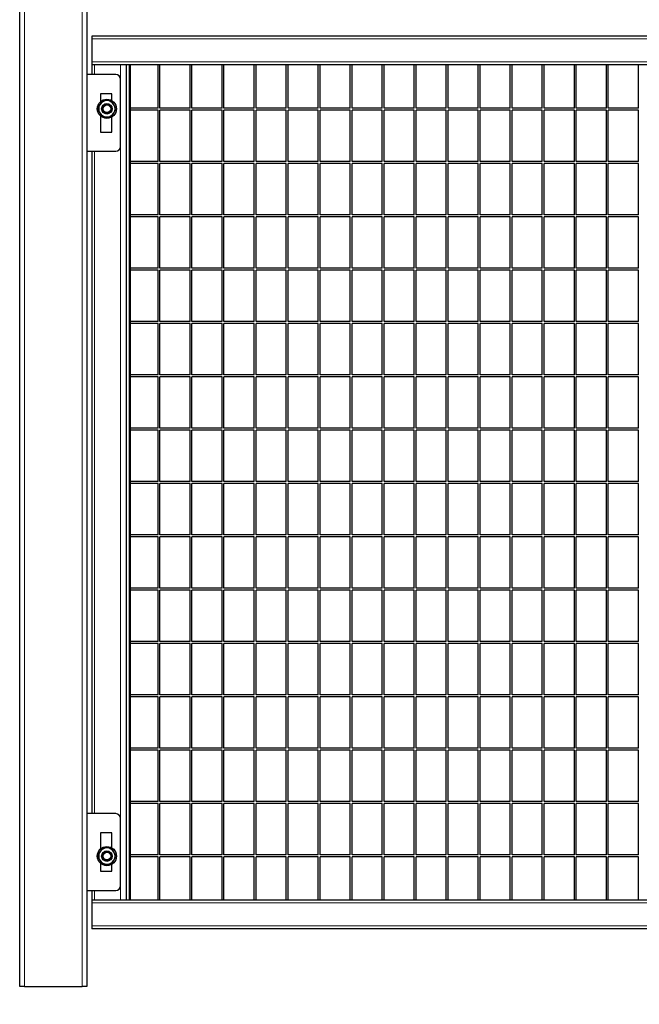
# Model space of a CAD drawing. Units: millimetres. Extents: x 1 to 203, y 1 to 174.
# Drawn here: x 109 to 122, y 17 to 38 of the extents above; entities that cross this region are included whole.
import ezdxf

# ---------------------------------------------------------------- set-up
doc = ezdxf.new("R2010")
doc.units = ezdxf.units.MM
doc.layers.add('-FORMAT-', color=7, linetype='Continuous')
doc.styles.add('SLDTEXTSTYLE2', font='TXT', dxfattribs={"width": 0.7})
doc.dimstyles.new('SLDDIMSTYLE0', dxfattribs={"dimtxt": 2, "dimasz": 2.5, "dimexe": 0, "dimexo": 0.0625, "dimgap": 0.5, "dimtad": 1, "dimdec": 0, "dimlfac": 50, "dimrnd": 1e-09, "dimzin": 12, "dimdsep": 46, "dimtxsty": 'SLDTEXTSTYLE2', "dimsah": 1, "dimcen": 0.09, "dimadec": 0, "dimazin": 3, "dimtfac": 1, "dimtdec": 0, "dimtofl": 0, "dimtmove": 0, "dimatfit": 3, "dimfxl": 0, "dimfrac": 2, "dimtolj": 1, "dimtzin": 12, "dimarcsym": 0})

# ---------------------------------------------------------------- blocks, each defined once
blk = doc.blocks.new('_D_2')
at = {"layer": '-FORMAT-'}
for p, q in [((109.474, 16.864), (109.474, 11.484)), ((164.074, 16.864), (164.074, 11.484)), ((109.474, 12.484), (164.074, 12.484))]:
    blk.add_line(p, q, dxfattribs=at)
for points in [[(109.474, 12.484), (111.974, 12.084), (111.974, 12.884)], [(164.074, 12.484), (161.574, 12.884), (161.574, 12.084)]]:
    blk.add_solid(points, dxfattribs=at)
at = {"layer": '-FORMAT-', "insert": (134.213, 15.062), "char_height": 2, "attachment_point": 1, "style": 'SLDTEXTSTYLE2'}
blk.add_mtext('2730', dxfattribs=at)

msp = doc.modelspace()

# ---------------------------------------------------------------- linework, layer by layer
at = {"color": 8, "linetype": 'Continuous', "lineweight": 18}
for p, q in [((109.574, 58.464), (109.574, 17.864)), ((110.774, 17.864), (110.774, 58.464)), ((162.574, 37.604), (110.974, 37.604)), ((162.574, 37.124), (110.974, 37.124)), ((111.034, 37.064), (111.034, 36.864)), ((111.574, 37.064), (111.574, 36.764)), ((111.754, 37.064), (111.754, 19.664)), ((111.574, 35.364), (111.574, 21.364)), ((111.034, 35.264), (111.034, 21.464)), ((111.574, 19.964), (111.574, 19.664)), ((111.034, 19.864), (111.034, 19.664)), ((162.574, 19.604), (110.974, 19.604)), ((162.574, 19.124), (110.974, 19.124))]:
    msp.add_line(p, q, dxfattribs=at)
at = {"color": 7, "linetype": 'Continuous'}
for p, q in [((109.474, 17.864), (109.474, 58.357)), ((110.874, 58.357), (110.874, 17.864)), ((162.574, 37.664), (110.974, 37.664)), ((110.974, 37.664), (110.974, 37.604)), ((110.974, 37.604), (110.974, 37.124)), ((110.974, 37.124), (110.974, 37.064)), ((162.574, 37.064), (110.974, 37.064)), ((110.974, 37.064), (110.974, 36.864)), ((111.694, 37.064), (111.694, 19.664)), ((111.774, 37.064), (111.774, 19.664)), ((112.356, 36.161), (112.356, 37.064)), ((112.394, 36.161), (112.394, 37.064)), ((113.023, 36.161), (113.023, 37.064)), ((113.061, 36.161), (113.061, 37.064)), ((113.689, 36.161), (113.689, 37.064)), ((113.727, 36.161), (113.727, 37.064)), ((114.356, 36.161), (114.356, 37.064)), ((114.394, 36.161), (114.394, 37.064)), ((115.023, 36.161), (115.023, 37.064)), ((115.061, 36.161), (115.061, 37.064)), ((115.689, 36.161), (115.689, 37.064)), ((115.727, 36.161), (115.727, 37.064)), ((116.356, 36.161), (116.356, 37.064)), ((116.394, 36.161), (116.394, 37.064)), ((117.022, 36.161), (117.022, 37.064)), ((117.06, 36.161), (117.06, 37.064)), ((117.689, 36.161), (117.689, 37.064)), ((117.727, 36.161), (117.727, 37.064)), ((118.356, 36.161), (118.356, 37.064)), ((118.394, 36.161), (118.394, 37.064)), ((119.022, 36.161), (119.022, 37.064)), ((119.06, 36.161), (119.06, 37.064)), ((119.689, 36.161), (119.689, 37.064)), ((119.727, 36.161), (119.727, 37.064)), ((120.355, 36.161), (120.355, 37.064)), ((120.393, 36.161), (120.393, 37.064)), ((121.022, 36.161), (121.022, 37.064)), ((121.06, 36.161), (121.06, 37.064)), ((121.689, 36.161), (121.689, 37.064)), ((121.727, 36.161), (121.727, 37.064)), ((122.355, 36.161), (122.355, 37.064)), ((111.474, 36.864), (110.874, 36.864)), ((111.574, 35.364), (111.574, 36.764)), ((111.389, 36.464), (111.159, 36.464)), ((111.159, 36.464), (111.159, 36.301)), ((111.389, 36.322), (111.389, 36.464)), ((111.774, 36.161), (111.774, 36.121)), ((112.356, 36.161), (111.774, 36.161)), ((112.356, 36.121), (111.774, 36.121)), ((112.356, 35.05), (112.356, 36.121)), ((113.023, 36.161), (112.394, 36.161)), ((112.394, 35.05), (112.394, 36.121)), ((113.023, 36.121), (112.394, 36.121)), ((113.023, 35.05), (113.023, 36.121)), ((113.689, 36.161), (113.061, 36.161)), ((113.061, 35.05), (113.061, 36.121)), ((113.689, 36.121), (113.061, 36.121)), ((113.689, 35.05), (113.689, 36.121)), ((114.356, 36.161), (113.727, 36.161)), ((113.727, 35.05), (113.727, 36.121)), ((114.356, 36.121), (113.727, 36.121)), ((114.356, 35.05), (114.356, 36.121)), ((115.023, 36.161), (114.394, 36.161)), ((114.394, 35.05), (114.394, 36.121)), ((115.023, 36.121), (114.394, 36.121)), ((115.023, 35.05), (115.023, 36.121)), ((115.689, 36.161), (115.061, 36.161)), ((115.061, 35.05), (115.061, 36.121)), ((115.689, 36.121), (115.061, 36.121)), ((115.689, 35.05), (115.689, 36.121)), ((116.356, 36.161), (115.727, 36.161)), ((115.727, 35.05), (115.727, 36.121)), ((116.356, 36.121), (115.727, 36.121)), ((116.356, 35.05), (116.356, 36.121)), ((117.022, 36.161), (116.394, 36.161)), ((116.394, 35.05), (116.394, 36.121)), ((117.022, 36.121), (116.394, 36.121)), ((117.022, 35.05), (117.022, 36.121)), ((117.689, 36.161), (117.06, 36.161)), ((117.06, 35.05), (117.06, 36.121)), ((117.689, 36.121), (117.06, 36.121)), ((117.689, 35.05), (117.689, 36.121)), ((118.356, 36.161), (117.727, 36.161)), ((117.727, 35.05), (117.727, 36.121)), ((118.356, 36.121), (117.727, 36.121)), ((118.356, 35.05), (118.356, 36.121)), ((119.022, 36.161), (118.394, 36.161)), ((118.394, 35.05), (118.394, 36.121)), ((119.022, 36.121), (118.394, 36.121)), ((119.022, 35.05), (119.022, 36.121)), ((119.689, 36.161), (119.06, 36.161)), ((119.06, 35.05), (119.06, 36.121)), ((119.689, 36.121), (119.06, 36.121)), ((119.689, 35.05), (119.689, 36.121)), ((120.355, 36.161), (119.727, 36.161)), ((119.727, 35.05), (119.727, 36.121)), ((120.355, 36.121), (119.727, 36.121)), ((120.355, 35.05), (120.355, 36.121)), ((121.022, 36.161), (120.393, 36.161)), ((120.393, 35.05), (120.393, 36.121)), ((121.022, 36.121), (120.393, 36.121)), ((121.022, 35.05), (121.022, 36.121)), ((121.689, 36.161), (121.06, 36.161)), ((121.06, 35.05), (121.06, 36.121)), ((121.689, 36.121), (121.06, 36.121)), ((121.689, 35.05), (121.689, 36.121)), ((122.355, 36.161), (121.727, 36.161)), ((121.727, 35.05), (121.727, 36.121)), ((122.355, 36.121), (121.727, 36.121)), ((122.355, 35.05), (122.355, 36.121)), ((111.159, 35.997), (111.159, 35.664)), ((111.389, 35.664), (111.389, 35.976)), ((111.159, 35.664), (111.389, 35.664)), ((110.874, 35.264), (111.474, 35.264)), ((110.974, 35.264), (110.974, 21.464)), ((111.774, 35.05), (111.774, 35.01)), ((112.356, 35.05), (111.774, 35.05)), ((112.356, 35.01), (111.774, 35.01)), ((112.356, 33.939), (112.356, 35.01)), ((113.023, 35.05), (112.394, 35.05)), ((112.394, 33.939), (112.394, 35.01)), ((113.023, 35.01), (112.394, 35.01)), ((113.023, 33.939), (113.023, 35.01)), ((113.689, 35.05), (113.061, 35.05)), ((113.061, 33.939), (113.061, 35.01)), ((113.689, 35.01), (113.061, 35.01)), ((113.689, 33.939), (113.689, 35.01)), ((114.356, 35.05), (113.727, 35.05)), ((113.727, 33.939), (113.727, 35.01)), ((114.356, 35.01), (113.727, 35.01)), ((114.356, 33.939), (114.356, 35.01)), ((115.023, 35.05), (114.394, 35.05)), ((114.394, 33.939), (114.394, 35.01)), ((115.023, 35.01), (114.394, 35.01)), ((115.023, 33.939), (115.023, 35.01)), ((115.689, 35.05), (115.061, 35.05)), ((115.061, 33.939), (115.061, 35.01)), ((115.689, 35.01), (115.061, 35.01)), ((115.689, 33.939), (115.689, 35.01)), ((116.356, 35.05), (115.727, 35.05)), ((115.727, 33.939), (115.727, 35.01)), ((116.356, 35.01), (115.727, 35.01)), ((116.356, 33.939), (116.356, 35.01)), ((117.022, 35.05), (116.394, 35.05)), ((116.394, 33.939), (116.394, 35.01)), ((117.022, 35.01), (116.394, 35.01)), ((117.022, 33.939), (117.022, 35.01)), ((117.689, 35.05), (117.06, 35.05)), ((117.06, 33.939), (117.06, 35.01)), ((117.689, 35.01), (117.06, 35.01)), ((117.689, 33.939), (117.689, 35.01)), ((118.356, 35.05), (117.727, 35.05)), ((117.727, 33.939), (117.727, 35.01)), ((118.356, 35.01), (117.727, 35.01)), ((118.356, 33.939), (118.356, 35.01)), ((119.022, 35.05), (118.394, 35.05)), ((118.394, 33.939), (118.394, 35.01)), ((119.022, 35.01), (118.394, 35.01)), ((119.022, 33.939), (119.022, 35.01)), ((119.689, 35.05), (119.06, 35.05)), ((119.06, 33.939), (119.06, 35.01)), ((119.689, 35.01), (119.06, 35.01)), ((119.689, 33.939), (119.689, 35.01)), ((120.355, 35.05), (119.727, 35.05)), ((119.727, 33.939), (119.727, 35.01)), ((120.355, 35.01), (119.727, 35.01)), ((120.355, 33.939), (120.355, 35.01)), ((121.022, 35.05), (120.393, 35.05)), ((120.393, 33.939), (120.393, 35.01)), ((121.022, 35.01), (120.393, 35.01)), ((121.022, 33.939), (121.022, 35.01)), ((121.689, 35.05), (121.06, 35.05)), ((121.06, 33.939), (121.06, 35.01)), ((121.689, 35.01), (121.06, 35.01)), ((121.689, 33.939), (121.689, 35.01)), ((122.355, 35.05), (121.727, 35.05)), ((121.727, 33.939), (121.727, 35.01)), ((122.355, 35.01), (121.727, 35.01)), ((122.355, 33.939), (122.355, 35.01)), ((111.774, 33.939), (111.774, 33.899)), ((112.356, 33.939), (111.774, 33.939)), ((112.356, 33.899), (111.774, 33.899)), ((112.356, 32.828), (112.356, 33.899)), ((113.023, 33.939), (112.394, 33.939)), ((112.394, 32.828), (112.394, 33.899)), ((113.023, 33.899), (112.394, 33.899)), ((113.023, 32.828), (113.023, 33.899)), ((113.689, 33.939), (113.061, 33.939)), ((113.061, 32.828), (113.061, 33.899)), ((113.689, 33.899), (113.061, 33.899)), ((113.689, 32.828), (113.689, 33.899)), ((114.356, 33.939), (113.727, 33.939)), ((113.727, 32.828), (113.727, 33.899)), ((114.356, 33.899), (113.727, 33.899)), ((114.356, 32.828), (114.356, 33.899)), ((115.023, 33.939), (114.394, 33.939)), ((114.394, 32.828), (114.394, 33.899)), ((115.023, 33.899), (114.394, 33.899)), ((115.023, 32.828), (115.023, 33.899)), ((115.689, 33.939), (115.061, 33.939)), ((115.061, 32.828), (115.061, 33.899)), ((115.689, 33.899), (115.061, 33.899)), ((115.689, 32.828), (115.689, 33.899)), ((116.356, 33.939), (115.727, 33.939)), ((115.727, 32.828), (115.727, 33.899)), ((116.356, 33.899), (115.727, 33.899)), ((116.356, 32.828), (116.356, 33.899)), ((117.022, 33.939), (116.394, 33.939)), ((116.394, 32.828), (116.394, 33.899)), ((117.022, 33.899), (116.394, 33.899)), ((117.022, 32.828), (117.022, 33.899)), ((117.689, 33.939), (117.06, 33.939)), ((117.06, 32.828), (117.06, 33.899)), ((117.689, 33.899), (117.06, 33.899)), ((117.689, 32.828), (117.689, 33.899)), ((118.356, 33.939), (117.727, 33.939)), ((117.727, 32.828), (117.727, 33.899)), ((118.356, 33.899), (117.727, 33.899)), ((118.356, 32.828), (118.356, 33.899)), ((119.022, 33.939), (118.394, 33.939)), ((118.394, 32.828), (118.394, 33.899)), ((119.022, 33.899), (118.394, 33.899)), ((119.022, 32.828), (119.022, 33.899)), ((119.689, 33.939), (119.06, 33.939)), ((119.06, 32.828), (119.06, 33.899)), ((119.689, 33.899), (119.06, 33.899)), ((119.689, 32.828), (119.689, 33.899)), ((120.355, 33.939), (119.727, 33.939)), ((119.727, 32.828), (119.727, 33.899)), ((120.355, 33.899), (119.727, 33.899)), ((120.355, 32.828), (120.355, 33.899)), ((121.022, 33.939), (120.393, 33.939)), ((120.393, 32.828), (120.393, 33.899)), ((121.022, 33.899), (120.393, 33.899)), ((121.022, 32.828), (121.022, 33.899)), ((121.689, 33.939), (121.06, 33.939)), ((121.06, 32.828), (121.06, 33.899)), ((121.689, 33.899), (121.06, 33.899)), ((121.689, 32.828), (121.689, 33.899)), ((122.355, 33.939), (121.727, 33.939)), ((121.727, 32.828), (121.727, 33.899)), ((122.355, 33.899), (121.727, 33.899)), ((122.355, 32.828), (122.355, 33.899)), ((111.774, 32.828), (111.774, 32.788)), ((112.356, 32.828), (111.774, 32.828)), ((113.023, 32.828), (112.394, 32.828)), ((113.689, 32.828), (113.061, 32.828)), ((114.356, 32.828), (113.727, 32.828)), ((115.023, 32.828), (114.394, 32.828)), ((115.689, 32.828), (115.061, 32.828)), ((116.356, 32.828), (115.727, 32.828)), ((117.022, 32.828), (116.394, 32.828)), ((117.689, 32.828), (117.06, 32.828)), ((118.356, 32.828), (117.727, 32.828)), ((119.022, 32.828), (118.394, 32.828)), ((119.689, 32.828), (119.06, 32.828)), ((120.355, 32.828), (119.727, 32.828)), ((121.022, 32.828), (120.393, 32.828)), ((121.689, 32.828), (121.06, 32.828)), ((122.355, 32.828), (121.727, 32.828)), ((112.356, 32.788), (111.774, 32.788)), ((112.356, 31.717), (112.356, 32.788)), ((112.394, 31.717), (112.394, 32.788)), ((113.023, 32.788), (112.394, 32.788)), ((113.023, 31.717), (113.023, 32.788)), ((113.061, 31.717), (113.061, 32.788)), ((113.689, 32.788), (113.061, 32.788)), ((113.689, 31.717), (113.689, 32.788)), ((113.727, 31.717), (113.727, 32.788)), ((114.356, 32.788), (113.727, 32.788)), ((114.356, 31.717), (114.356, 32.788)), ((114.394, 31.717), (114.394, 32.788)), ((115.023, 32.788), (114.394, 32.788)), ((115.023, 31.717), (115.023, 32.788)), ((115.061, 31.717), (115.061, 32.788)), ((115.689, 32.788), (115.061, 32.788)), ((115.689, 31.717), (115.689, 32.788)), ((115.727, 31.717), (115.727, 32.788)), ((116.356, 32.788), (115.727, 32.788)), ((116.356, 31.717), (116.356, 32.788)), ((116.394, 31.717), (116.394, 32.788)), ((117.022, 32.788), (116.394, 32.788)), ((117.022, 31.717), (117.022, 32.788)), ((117.06, 31.717), (117.06, 32.788)), ((117.689, 32.788), (117.06, 32.788)), ((117.689, 31.717), (117.689, 32.788)), ((117.727, 31.717), (117.727, 32.788)), ((118.356, 32.788), (117.727, 32.788)), ((118.356, 31.717), (118.356, 32.788)), ((118.394, 31.717), (118.394, 32.788)), ((119.022, 32.788), (118.394, 32.788)), ((119.022, 31.717), (119.022, 32.788)), ((119.06, 31.717), (119.06, 32.788)), ((119.689, 32.788), (119.06, 32.788)), ((119.689, 31.717), (119.689, 32.788)), ((119.727, 31.717), (119.727, 32.788)), ((120.355, 32.788), (119.727, 32.788)), ((120.355, 31.717), (120.355, 32.788)), ((120.393, 31.717), (120.393, 32.788)), ((121.022, 32.788), (120.393, 32.788)), ((121.022, 31.717), (121.022, 32.788)), ((121.06, 31.717), (121.06, 32.788)), ((121.689, 32.788), (121.06, 32.788)), ((121.689, 31.717), (121.689, 32.788)), ((121.727, 31.717), (121.727, 32.788)), ((122.355, 32.788), (121.727, 32.788)), ((122.355, 31.717), (122.355, 32.788)), ((111.774, 31.717), (111.774, 31.677)), ((112.356, 31.717), (111.774, 31.717)), ((112.356, 31.677), (111.774, 31.677)), ((112.356, 30.606), (112.356, 31.677)), ((113.023, 31.717), (112.394, 31.717)), ((112.394, 30.606), (112.394, 31.677)), ((113.023, 31.677), (112.394, 31.677)), ((113.023, 30.606), (113.023, 31.677)), ((113.689, 31.717), (113.061, 31.717)), ((113.061, 30.606), (113.061, 31.677)), ((113.689, 31.677), (113.061, 31.677)), ((113.689, 30.606), (113.689, 31.677)), ((114.356, 31.717), (113.727, 31.717)), ((113.727, 30.606), (113.727, 31.677)), ((114.356, 31.677), (113.727, 31.677)), ((114.356, 30.606), (114.356, 31.677)), ((115.023, 31.717), (114.394, 31.717)), ((114.394, 30.606), (114.394, 31.677)), ((115.023, 31.677), (114.394, 31.677)), ((115.023, 30.606), (115.023, 31.677)), ((115.689, 31.717), (115.061, 31.717)), ((115.061, 30.606), (115.061, 31.677)), ((115.689, 31.677), (115.061, 31.677)), ((115.689, 30.606), (115.689, 31.677)), ((116.356, 31.717), (115.727, 31.717)), ((115.727, 30.606), (115.727, 31.677)), ((116.356, 31.677), (115.727, 31.677)), ((116.356, 30.606), (116.356, 31.677)), ((117.022, 31.717), (116.394, 31.717)), ((116.394, 30.606), (116.394, 31.677)), ((117.022, 31.677), (116.394, 31.677)), ((117.022, 30.606), (117.022, 31.677)), ((117.689, 31.717), (117.06, 31.717)), ((117.06, 30.606), (117.06, 31.677)), ((117.689, 31.677), (117.06, 31.677)), ((117.689, 30.606), (117.689, 31.677)), ((118.356, 31.717), (117.727, 31.717)), ((117.727, 30.606), (117.727, 31.677)), ((118.356, 31.677), (117.727, 31.677)), ((118.356, 30.606), (118.356, 31.677)), ((119.022, 31.717), (118.394, 31.717)), ((118.394, 30.606), (118.394, 31.677)), ((119.022, 31.677), (118.394, 31.677)), ((119.022, 30.606), (119.022, 31.677)), ((119.689, 31.717), (119.06, 31.717)), ((119.06, 30.606), (119.06, 31.677)), ((119.689, 31.677), (119.06, 31.677)), ((119.689, 30.606), (119.689, 31.677)), ((120.355, 31.717), (119.727, 31.717)), ((119.727, 30.606), (119.727, 31.677)), ((120.355, 31.677), (119.727, 31.677)), ((120.355, 30.606), (120.355, 31.677)), ((121.022, 31.717), (120.393, 31.717)), ((120.393, 30.606), (120.393, 31.677)), ((121.022, 31.677), (120.393, 31.677)), ((121.022, 30.606), (121.022, 31.677)), ((121.689, 31.717), (121.06, 31.717)), ((121.06, 30.606), (121.06, 31.677)), ((121.689, 31.677), (121.06, 31.677)), ((121.689, 30.606), (121.689, 31.677)), ((122.355, 31.717), (121.727, 31.717)), ((121.727, 30.606), (121.727, 31.677)), ((122.355, 31.677), (121.727, 31.677)), ((122.355, 30.606), (122.355, 31.677)), ((111.774, 30.606), (111.774, 30.566)), ((112.356, 30.606), (111.774, 30.606)), ((112.356, 30.566), (111.774, 30.566)), ((112.356, 29.495), (112.356, 30.566)), ((113.023, 30.606), (112.394, 30.606)), ((112.394, 29.495), (112.394, 30.566)), ((113.023, 30.566), (112.394, 30.566)), ((113.023, 29.495), (113.023, 30.566)), ((113.689, 30.606), (113.061, 30.606)), ((113.061, 29.495), (113.061, 30.566)), ((113.689, 30.566), (113.061, 30.566)), ((113.689, 29.495), (113.689, 30.566)), ((114.356, 30.606), (113.727, 30.606)), ((113.727, 29.495), (113.727, 30.566)), ((114.356, 30.566), (113.727, 30.566)), ((114.356, 29.495), (114.356, 30.566)), ((115.023, 30.606), (114.394, 30.606)), ((114.394, 29.495), (114.394, 30.566)), ((115.023, 30.566), (114.394, 30.566)), ((115.023, 29.495), (115.023, 30.566)), ((115.689, 30.606), (115.061, 30.606)), ((115.061, 29.495), (115.061, 30.566)), ((115.689, 30.566), (115.061, 30.566)), ((115.689, 29.495), (115.689, 30.566)), ((116.356, 30.606), (115.727, 30.606)), ((115.727, 29.495), (115.727, 30.566)), ((116.356, 30.566), (115.727, 30.566)), ((116.356, 29.495), (116.356, 30.566)), ((117.022, 30.606), (116.394, 30.606)), ((116.394, 29.495), (116.394, 30.566)), ((117.022, 30.566), (116.394, 30.566)), ((117.022, 29.495), (117.022, 30.566)), ((117.689, 30.606), (117.06, 30.606)), ((117.06, 29.495), (117.06, 30.566)), ((117.689, 30.566), (117.06, 30.566)), ((117.689, 29.495), (117.689, 30.566)), ((118.356, 30.606), (117.727, 30.606)), ((117.727, 29.495), (117.727, 30.566)), ((118.356, 30.566), (117.727, 30.566)), ((118.356, 29.495), (118.356, 30.566)), ((119.022, 30.606), (118.394, 30.606)), ((118.394, 29.495), (118.394, 30.566)), ((119.022, 30.566), (118.394, 30.566)), ((119.022, 29.495), (119.022, 30.566)), ((119.689, 30.606), (119.06, 30.606)), ((119.06, 29.495), (119.06, 30.566)), ((119.689, 30.566), (119.06, 30.566)), ((119.689, 29.495), (119.689, 30.566)), ((120.355, 30.606), (119.727, 30.606)), ((119.727, 29.495), (119.727, 30.566)), ((120.355, 30.566), (119.727, 30.566)), ((120.355, 29.495), (120.355, 30.566)), ((121.022, 30.606), (120.393, 30.606)), ((120.393, 29.495), (120.393, 30.566)), ((121.022, 30.566), (120.393, 30.566)), ((121.022, 29.495), (121.022, 30.566)), ((121.689, 30.606), (121.06, 30.606)), ((121.06, 29.495), (121.06, 30.566)), ((121.689, 30.566), (121.06, 30.566)), ((121.689, 29.495), (121.689, 30.566)), ((122.355, 30.606), (121.727, 30.606)), ((121.727, 29.495), (121.727, 30.566)), ((122.355, 30.566), (121.727, 30.566)), ((122.355, 29.495), (122.355, 30.566)), ((111.774, 29.495), (111.774, 29.455)), ((112.356, 29.495), (111.774, 29.495)), ((112.356, 29.455), (111.774, 29.455)), ((112.356, 28.384), (112.356, 29.455)), ((113.023, 29.495), (112.394, 29.495)), ((112.394, 28.384), (112.394, 29.455)), ((113.023, 29.455), (112.394, 29.455)), ((113.023, 28.384), (113.023, 29.455)), ((113.689, 29.495), (113.061, 29.495)), ((113.061, 28.384), (113.061, 29.455)), ((113.689, 29.455), (113.061, 29.455)), ((113.689, 28.384), (113.689, 29.455)), ((114.356, 29.495), (113.727, 29.495)), ((113.727, 28.384), (113.727, 29.455)), ((114.356, 29.455), (113.727, 29.455)), ((114.356, 28.384), (114.356, 29.455)), ((115.023, 29.495), (114.394, 29.495)), ((114.394, 28.384), (114.394, 29.455)), ((115.023, 29.455), (114.394, 29.455)), ((115.023, 28.384), (115.023, 29.455)), ((115.689, 29.495), (115.061, 29.495)), ((115.061, 28.384), (115.061, 29.455)), ((115.689, 29.455), (115.061, 29.455)), ((115.689, 28.384), (115.689, 29.455)), ((116.356, 29.495), (115.727, 29.495)), ((115.727, 28.384), (115.727, 29.455)), ((116.356, 29.455), (115.727, 29.455)), ((116.356, 28.384), (116.356, 29.455)), ((117.022, 29.495), (116.394, 29.495)), ((116.394, 28.384), (116.394, 29.455)), ((117.022, 29.455), (116.394, 29.455)), ((117.022, 28.384), (117.022, 29.455)), ((117.689, 29.495), (117.06, 29.495)), ((117.06, 28.384), (117.06, 29.455)), ((117.689, 29.455), (117.06, 29.455)), ((117.689, 28.384), (117.689, 29.455)), ((118.356, 29.495), (117.727, 29.495)), ((117.727, 28.384), (117.727, 29.455)), ((118.356, 29.455), (117.727, 29.455)), ((118.356, 28.384), (118.356, 29.455)), ((119.022, 29.495), (118.394, 29.495)), ((118.394, 28.384), (118.394, 29.455)), ((119.022, 29.455), (118.394, 29.455)), ((119.022, 28.384), (119.022, 29.455)), ((119.689, 29.495), (119.06, 29.495)), ((119.06, 28.384), (119.06, 29.455)), ((119.689, 29.455), (119.06, 29.455)), ((119.689, 28.384), (119.689, 29.455)), ((120.355, 29.495), (119.727, 29.495)), ((119.727, 28.384), (119.727, 29.455)), ((120.355, 29.455), (119.727, 29.455)), ((120.355, 28.384), (120.355, 29.455)), ((121.022, 29.495), (120.393, 29.495)), ((120.393, 28.384), (120.393, 29.455)), ((121.022, 29.455), (120.393, 29.455)), ((121.022, 28.384), (121.022, 29.455)), ((121.689, 29.495), (121.06, 29.495)), ((121.06, 28.384), (121.06, 29.455)), ((121.689, 29.455), (121.06, 29.455)), ((121.689, 28.384), (121.689, 29.455)), ((122.355, 29.495), (121.727, 29.495)), ((121.727, 28.384), (121.727, 29.455)), ((122.355, 29.455), (121.727, 29.455)), ((122.355, 28.384), (122.355, 29.455)), ((111.774, 28.384), (111.774, 28.344)), ((112.356, 28.384), (111.774, 28.384)), ((112.356, 28.344), (111.774, 28.344)), ((112.356, 27.273), (112.356, 28.344)), ((113.023, 28.384), (112.394, 28.384)), ((112.394, 27.273), (112.394, 28.344)), ((113.023, 28.344), (112.394, 28.344)), ((113.023, 27.273), (113.023, 28.344)), ((113.689, 28.384), (113.061, 28.384)), ((113.061, 27.273), (113.061, 28.344)), ((113.689, 28.344), (113.061, 28.344)), ((113.689, 27.273), (113.689, 28.344)), ((114.356, 28.384), (113.727, 28.384)), ((113.727, 27.273), (113.727, 28.344)), ((114.356, 28.344), (113.727, 28.344)), ((114.356, 27.273), (114.356, 28.344)), ((115.023, 28.384), (114.394, 28.384)), ((114.394, 27.273), (114.394, 28.344)), ((115.023, 28.344), (114.394, 28.344)), ((115.023, 27.273), (115.023, 28.344)), ((115.689, 28.384), (115.061, 28.384)), ((115.061, 27.273), (115.061, 28.344)), ((115.689, 28.344), (115.061, 28.344)), ((115.689, 27.273), (115.689, 28.344)), ((116.356, 28.384), (115.727, 28.384)), ((115.727, 27.273), (115.727, 28.344)), ((116.356, 28.344), (115.727, 28.344)), ((116.356, 27.273), (116.356, 28.344)), ((117.022, 28.384), (116.394, 28.384)), ((116.394, 27.273), (116.394, 28.344)), ((117.022, 28.344), (116.394, 28.344)), ((117.022, 27.273), (117.022, 28.344)), ((117.689, 28.384), (117.06, 28.384)), ((117.06, 27.273), (117.06, 28.344)), ((117.689, 28.344), (117.06, 28.344)), ((117.689, 27.273), (117.689, 28.344)), ((118.356, 28.384), (117.727, 28.384)), ((117.727, 27.273), (117.727, 28.344)), ((118.356, 28.344), (117.727, 28.344)), ((118.356, 27.273), (118.356, 28.344)), ((119.022, 28.384), (118.394, 28.384)), ((118.394, 27.273), (118.394, 28.344)), ((119.022, 28.344), (118.394, 28.344)), ((119.022, 27.273), (119.022, 28.344)), ((119.689, 28.384), (119.06, 28.384)), ((119.06, 27.273), (119.06, 28.344)), ((119.689, 28.344), (119.06, 28.344)), ((119.689, 27.273), (119.689, 28.344)), ((120.355, 28.384), (119.727, 28.384)), ((119.727, 27.273), (119.727, 28.344)), ((120.355, 28.344), (119.727, 28.344)), ((120.355, 27.273), (120.355, 28.344)), ((121.022, 28.384), (120.393, 28.384)), ((120.393, 27.273), (120.393, 28.344)), ((121.022, 28.344), (120.393, 28.344)), ((121.022, 27.273), (121.022, 28.344)), ((121.689, 28.384), (121.06, 28.384)), ((121.06, 27.273), (121.06, 28.344)), ((121.689, 28.344), (121.06, 28.344)), ((121.689, 27.273), (121.689, 28.344)), ((122.355, 28.384), (121.727, 28.384)), ((121.727, 27.273), (121.727, 28.344)), ((122.355, 28.344), (121.727, 28.344)), ((122.355, 27.273), (122.355, 28.344)), ((111.774, 27.273), (111.774, 27.233)), ((112.356, 27.273), (111.774, 27.273)), ((112.356, 27.233), (111.774, 27.233)), ((112.356, 26.162), (112.356, 27.233)), ((113.023, 27.273), (112.394, 27.273)), ((112.394, 26.162), (112.394, 27.233)), ((113.023, 27.233), (112.394, 27.233)), ((113.023, 26.162), (113.023, 27.233)), ((113.689, 27.273), (113.061, 27.273)), ((113.061, 26.162), (113.061, 27.233)), ((113.689, 27.233), (113.061, 27.233)), ((113.689, 26.162), (113.689, 27.233)), ((114.356, 27.273), (113.727, 27.273)), ((113.727, 26.162), (113.727, 27.233)), ((114.356, 27.233), (113.727, 27.233)), ((114.356, 26.162), (114.356, 27.233)), ((115.023, 27.273), (114.394, 27.273)), ((114.394, 26.162), (114.394, 27.233)), ((115.023, 27.233), (114.394, 27.233)), ((115.023, 26.162), (115.023, 27.233)), ((115.689, 27.273), (115.061, 27.273)), ((115.061, 26.162), (115.061, 27.233)), ((115.689, 27.233), (115.061, 27.233)), ((115.689, 26.162), (115.689, 27.233)), ((116.356, 27.273), (115.727, 27.273)), ((115.727, 26.162), (115.727, 27.233)), ((116.356, 27.233), (115.727, 27.233)), ((116.356, 26.162), (116.356, 27.233)), ((117.022, 27.273), (116.394, 27.273)), ((116.394, 26.162), (116.394, 27.233)), ((117.022, 27.233), (116.394, 27.233)), ((117.022, 26.162), (117.022, 27.233)), ((117.689, 27.273), (117.06, 27.273)), ((117.06, 26.162), (117.06, 27.233)), ((117.689, 27.233), (117.06, 27.233)), ((117.689, 26.162), (117.689, 27.233)), ((118.356, 27.273), (117.727, 27.273)), ((117.727, 26.162), (117.727, 27.233)), ((118.356, 27.233), (117.727, 27.233)), ((118.356, 26.162), (118.356, 27.233)), ((119.022, 27.273), (118.394, 27.273)), ((118.394, 26.162), (118.394, 27.233)), ((119.022, 27.233), (118.394, 27.233)), ((119.022, 26.162), (119.022, 27.233)), ((119.689, 27.273), (119.06, 27.273)), ((119.06, 26.162), (119.06, 27.233)), ((119.689, 27.233), (119.06, 27.233)), ((119.689, 26.162), (119.689, 27.233)), ((120.355, 27.273), (119.727, 27.273)), ((119.727, 26.162), (119.727, 27.233)), ((120.355, 27.233), (119.727, 27.233)), ((120.355, 26.162), (120.355, 27.233)), ((121.022, 27.273), (120.393, 27.273)), ((120.393, 26.162), (120.393, 27.233)), ((121.022, 27.233), (120.393, 27.233)), ((121.022, 26.162), (121.022, 27.233)), ((121.689, 27.273), (121.06, 27.273)), ((121.06, 26.162), (121.06, 27.233)), ((121.689, 27.233), (121.06, 27.233)), ((121.689, 26.162), (121.689, 27.233)), ((122.355, 27.273), (121.727, 27.273)), ((121.727, 26.162), (121.727, 27.233)), ((122.355, 27.233), (121.727, 27.233)), ((122.355, 26.162), (122.355, 27.233)), ((111.774, 26.162), (111.774, 26.122)), ((112.356, 26.162), (111.774, 26.162)), ((112.356, 26.122), (111.774, 26.122)), ((112.356, 25.051), (112.356, 26.122)), ((113.023, 26.162), (112.394, 26.162)), ((112.394, 25.051), (112.394, 26.122)), ((113.023, 26.122), (112.394, 26.122)), ((113.023, 25.051), (113.023, 26.122)), ((113.689, 26.162), (113.061, 26.162)), ((113.061, 25.051), (113.061, 26.122)), ((113.689, 26.122), (113.061, 26.122)), ((113.689, 25.051), (113.689, 26.122)), ((114.356, 26.162), (113.727, 26.162)), ((113.727, 25.051), (113.727, 26.122)), ((114.356, 26.122), (113.727, 26.122)), ((114.356, 25.051), (114.356, 26.122)), ((115.023, 26.162), (114.394, 26.162)), ((114.394, 25.051), (114.394, 26.122)), ((115.023, 26.122), (114.394, 26.122)), ((115.023, 25.051), (115.023, 26.122)), ((115.689, 26.162), (115.061, 26.162)), ((115.061, 25.051), (115.061, 26.122)), ((115.689, 26.122), (115.061, 26.122)), ((115.689, 25.051), (115.689, 26.122)), ((116.356, 26.162), (115.727, 26.162)), ((115.727, 25.051), (115.727, 26.122)), ((116.356, 26.122), (115.727, 26.122)), ((116.356, 25.051), (116.356, 26.122)), ((117.022, 26.162), (116.394, 26.162)), ((116.394, 25.051), (116.394, 26.122)), ((117.022, 26.122), (116.394, 26.122)), ((117.022, 25.051), (117.022, 26.122)), ((117.689, 26.162), (117.06, 26.162)), ((117.06, 25.051), (117.06, 26.122)), ((117.689, 26.122), (117.06, 26.122)), ((117.689, 25.051), (117.689, 26.122)), ((118.356, 26.162), (117.727, 26.162)), ((117.727, 25.051), (117.727, 26.122)), ((118.356, 26.122), (117.727, 26.122)), ((118.356, 25.051), (118.356, 26.122)), ((119.022, 26.162), (118.394, 26.162)), ((118.394, 25.051), (118.394, 26.122)), ((119.022, 26.122), (118.394, 26.122)), ((119.022, 25.051), (119.022, 26.122)), ((119.689, 26.162), (119.06, 26.162)), ((119.06, 25.051), (119.06, 26.122)), ((119.689, 26.122), (119.06, 26.122)), ((119.689, 25.051), (119.689, 26.122)), ((120.355, 26.162), (119.727, 26.162)), ((119.727, 25.051), (119.727, 26.122)), ((120.355, 26.122), (119.727, 26.122)), ((120.355, 25.051), (120.355, 26.122)), ((121.022, 26.162), (120.393, 26.162)), ((120.393, 25.051), (120.393, 26.122)), ((121.022, 26.122), (120.393, 26.122)), ((121.022, 25.051), (121.022, 26.122)), ((121.689, 26.162), (121.06, 26.162)), ((121.06, 25.051), (121.06, 26.122)), ((121.689, 26.122), (121.06, 26.122)), ((121.689, 25.051), (121.689, 26.122)), ((122.355, 26.162), (121.727, 26.162)), ((121.727, 25.051), (121.727, 26.122)), ((122.355, 26.122), (121.727, 26.122)), ((122.355, 25.051), (122.355, 26.122)), ((111.774, 25.051), (111.774, 25.011)), ((112.356, 25.051), (111.774, 25.051)), ((113.023, 25.051), (112.394, 25.051)), ((113.689, 25.051), (113.061, 25.051)), ((114.356, 25.051), (113.727, 25.051)), ((115.023, 25.051), (114.394, 25.051)), ((115.689, 25.051), (115.061, 25.051)), ((116.356, 25.051), (115.727, 25.051)), ((117.022, 25.051), (116.394, 25.051)), ((117.689, 25.051), (117.06, 25.051)), ((118.356, 25.051), (117.727, 25.051)), ((119.022, 25.051), (118.394, 25.051)), ((119.689, 25.051), (119.06, 25.051)), ((120.355, 25.051), (119.727, 25.051)), ((121.022, 25.051), (120.393, 25.051)), ((121.689, 25.051), (121.06, 25.051)), ((122.355, 25.051), (121.727, 25.051)), ((112.356, 25.011), (111.774, 25.011)), ((112.356, 23.94), (112.356, 25.011)), ((112.394, 23.94), (112.394, 25.011)), ((113.023, 25.011), (112.394, 25.011)), ((113.023, 23.94), (113.023, 25.011)), ((113.061, 23.94), (113.061, 25.011)), ((113.689, 25.011), (113.061, 25.011)), ((113.689, 23.94), (113.689, 25.011)), ((113.727, 23.94), (113.727, 25.011)), ((114.356, 25.011), (113.727, 25.011)), ((114.356, 23.94), (114.356, 25.011)), ((114.394, 23.94), (114.394, 25.011)), ((115.023, 25.011), (114.394, 25.011)), ((115.023, 23.94), (115.023, 25.011)), ((115.061, 23.94), (115.061, 25.011)), ((115.689, 25.011), (115.061, 25.011)), ((115.689, 23.94), (115.689, 25.011)), ((115.727, 23.94), (115.727, 25.011)), ((116.356, 25.011), (115.727, 25.011)), ((116.356, 23.94), (116.356, 25.011)), ((116.394, 23.94), (116.394, 25.011)), ((117.022, 25.011), (116.394, 25.011)), ((117.022, 23.94), (117.022, 25.011)), ((117.06, 23.94), (117.06, 25.011)), ((117.689, 25.011), (117.06, 25.011)), ((117.689, 23.94), (117.689, 25.011)), ((117.727, 23.94), (117.727, 25.011)), ((118.356, 25.011), (117.727, 25.011)), ((118.356, 23.94), (118.356, 25.011)), ((118.394, 23.94), (118.394, 25.011)), ((119.022, 25.011), (118.394, 25.011)), ((119.022, 23.94), (119.022, 25.011)), ((119.06, 23.94), (119.06, 25.011)), ((119.689, 25.011), (119.06, 25.011)), ((119.689, 23.94), (119.689, 25.011)), ((119.727, 23.94), (119.727, 25.011)), ((120.355, 25.011), (119.727, 25.011)), ((120.355, 23.94), (120.355, 25.011)), ((120.393, 23.94), (120.393, 25.011)), ((121.022, 25.011), (120.393, 25.011)), ((121.022, 23.94), (121.022, 25.011)), ((121.06, 23.94), (121.06, 25.011)), ((121.689, 25.011), (121.06, 25.011)), ((121.689, 23.94), (121.689, 25.011)), ((121.727, 23.94), (121.727, 25.011)), ((122.355, 25.011), (121.727, 25.011)), ((122.355, 23.94), (122.355, 25.011)), ((111.774, 23.94), (111.774, 23.9)), ((112.356, 23.94), (111.774, 23.94)), ((112.356, 23.9), (111.774, 23.9)), ((112.356, 22.829), (112.356, 23.9)), ((113.023, 23.94), (112.394, 23.94)), ((112.394, 22.829), (112.394, 23.9)), ((113.023, 23.9), (112.394, 23.9)), ((113.023, 22.829), (113.023, 23.9)), ((113.689, 23.94), (113.061, 23.94)), ((113.061, 22.829), (113.061, 23.9)), ((113.689, 23.9), (113.061, 23.9)), ((113.689, 22.829), (113.689, 23.9)), ((114.356, 23.94), (113.727, 23.94)), ((113.727, 22.829), (113.727, 23.9)), ((114.356, 23.9), (113.727, 23.9)), ((114.356, 22.829), (114.356, 23.9)), ((115.023, 23.94), (114.394, 23.94)), ((114.394, 22.829), (114.394, 23.9)), ((115.023, 23.9), (114.394, 23.9)), ((115.023, 22.829), (115.023, 23.9)), ((115.689, 23.94), (115.061, 23.94)), ((115.061, 22.829), (115.061, 23.9)), ((115.689, 23.9), (115.061, 23.9)), ((115.689, 22.829), (115.689, 23.9)), ((116.356, 23.94), (115.727, 23.94)), ((115.727, 22.829), (115.727, 23.9)), ((116.356, 23.9), (115.727, 23.9)), ((116.356, 22.829), (116.356, 23.9)), ((117.022, 23.94), (116.394, 23.94)), ((116.394, 22.829), (116.394, 23.9)), ((117.022, 23.9), (116.394, 23.9)), ((117.022, 22.829), (117.022, 23.9)), ((117.689, 23.94), (117.06, 23.94)), ((117.06, 22.829), (117.06, 23.9)), ((117.689, 23.9), (117.06, 23.9)), ((117.689, 22.829), (117.689, 23.9)), ((118.356, 23.94), (117.727, 23.94)), ((117.727, 22.829), (117.727, 23.9)), ((118.356, 23.9), (117.727, 23.9)), ((118.356, 22.829), (118.356, 23.9)), ((119.022, 23.94), (118.394, 23.94)), ((118.394, 22.829), (118.394, 23.9)), ((119.022, 23.9), (118.394, 23.9)), ((119.022, 22.829), (119.022, 23.9)), ((119.689, 23.94), (119.06, 23.94)), ((119.06, 22.829), (119.06, 23.9)), ((119.689, 23.9), (119.06, 23.9)), ((119.689, 22.829), (119.689, 23.9)), ((120.355, 23.94), (119.727, 23.94)), ((119.727, 22.829), (119.727, 23.9)), ((120.355, 23.9), (119.727, 23.9)), ((120.355, 22.829), (120.355, 23.9)), ((121.022, 23.94), (120.393, 23.94)), ((120.393, 22.829), (120.393, 23.9)), ((121.022, 23.9), (120.393, 23.9)), ((121.022, 22.829), (121.022, 23.9)), ((121.689, 23.94), (121.06, 23.94)), ((121.06, 22.829), (121.06, 23.9)), ((121.689, 23.9), (121.06, 23.9)), ((121.689, 22.829), (121.689, 23.9)), ((122.355, 23.94), (121.727, 23.94)), ((121.727, 22.829), (121.727, 23.9)), ((122.355, 23.9), (121.727, 23.9)), ((122.355, 22.829), (122.355, 23.9)), ((111.774, 22.829), (111.774, 22.789)), ((112.356, 22.829), (111.774, 22.829)), ((112.356, 22.789), (111.774, 22.789)), ((112.356, 21.718), (112.356, 22.789)), ((113.023, 22.829), (112.394, 22.829)), ((112.394, 21.718), (112.394, 22.789)), ((113.023, 22.789), (112.394, 22.789)), ((113.023, 21.718), (113.023, 22.789)), ((113.689, 22.829), (113.061, 22.829)), ((113.061, 21.718), (113.061, 22.789)), ((113.689, 22.789), (113.061, 22.789)), ((113.689, 21.718), (113.689, 22.789)), ((114.356, 22.829), (113.727, 22.829)), ((113.727, 21.718), (113.727, 22.789)), ((114.356, 22.789), (113.727, 22.789)), ((114.356, 21.718), (114.356, 22.789)), ((115.023, 22.829), (114.394, 22.829)), ((114.394, 21.718), (114.394, 22.789)), ((115.023, 22.789), (114.394, 22.789)), ((115.023, 21.718), (115.023, 22.789)), ((115.689, 22.829), (115.061, 22.829)), ((115.061, 21.718), (115.061, 22.789)), ((115.689, 22.789), (115.061, 22.789)), ((115.689, 21.718), (115.689, 22.789)), ((116.356, 22.829), (115.727, 22.829)), ((115.727, 21.718), (115.727, 22.789)), ((116.356, 22.789), (115.727, 22.789)), ((116.356, 21.718), (116.356, 22.789)), ((117.022, 22.829), (116.394, 22.829)), ((116.394, 21.718), (116.394, 22.789)), ((117.022, 22.789), (116.394, 22.789)), ((117.022, 21.718), (117.022, 22.789)), ((117.689, 22.829), (117.06, 22.829)), ((117.06, 21.718), (117.06, 22.789)), ((117.689, 22.789), (117.06, 22.789)), ((117.689, 21.718), (117.689, 22.789)), ((118.356, 22.829), (117.727, 22.829)), ((117.727, 21.718), (117.727, 22.789)), ((118.356, 22.789), (117.727, 22.789)), ((118.356, 21.718), (118.356, 22.789)), ((119.022, 22.829), (118.394, 22.829)), ((118.394, 21.718), (118.394, 22.789)), ((119.022, 22.789), (118.394, 22.789)), ((119.022, 21.718), (119.022, 22.789)), ((119.689, 22.829), (119.06, 22.829)), ((119.06, 21.718), (119.06, 22.789)), ((119.689, 22.789), (119.06, 22.789)), ((119.689, 21.718), (119.689, 22.789)), ((120.355, 22.829), (119.727, 22.829)), ((119.727, 21.718), (119.727, 22.789)), ((120.355, 22.789), (119.727, 22.789)), ((120.355, 21.718), (120.355, 22.789)), ((121.022, 22.829), (120.393, 22.829)), ((120.393, 21.718), (120.393, 22.789)), ((121.022, 22.789), (120.393, 22.789)), ((121.022, 21.718), (121.022, 22.789)), ((121.689, 22.829), (121.06, 22.829)), ((121.06, 21.718), (121.06, 22.789)), ((121.689, 22.789), (121.06, 22.789)), ((121.689, 21.718), (121.689, 22.789)), ((122.355, 22.829), (121.727, 22.829)), ((121.727, 21.718), (121.727, 22.789)), ((122.355, 22.789), (121.727, 22.789)), ((122.355, 21.718), (122.355, 22.789)), ((111.774, 21.718), (111.774, 21.678)), ((112.356, 21.718), (111.774, 21.718)), ((112.356, 21.678), (111.774, 21.678)), ((112.356, 20.607), (112.356, 21.678)), ((113.023, 21.718), (112.394, 21.718)), ((112.394, 20.607), (112.394, 21.678)), ((113.023, 21.678), (112.394, 21.678)), ((113.023, 20.607), (113.023, 21.678)), ((113.689, 21.718), (113.061, 21.718)), ((113.061, 20.607), (113.061, 21.678)), ((113.689, 21.678), (113.061, 21.678)), ((113.689, 20.607), (113.689, 21.678)), ((114.356, 21.718), (113.727, 21.718)), ((113.727, 20.607), (113.727, 21.678)), ((114.356, 21.678), (113.727, 21.678)), ((114.356, 20.607), (114.356, 21.678)), ((115.023, 21.718), (114.394, 21.718)), ((114.394, 20.607), (114.394, 21.678)), ((115.023, 21.678), (114.394, 21.678)), ((115.023, 20.607), (115.023, 21.678)), ((115.689, 21.718), (115.061, 21.718)), ((115.061, 20.607), (115.061, 21.678)), ((115.689, 21.678), (115.061, 21.678)), ((115.689, 20.607), (115.689, 21.678)), ((116.356, 21.718), (115.727, 21.718)), ((115.727, 20.607), (115.727, 21.678)), ((116.356, 21.678), (115.727, 21.678)), ((116.356, 20.607), (116.356, 21.678)), ((117.022, 21.718), (116.394, 21.718)), ((116.394, 20.607), (116.394, 21.678)), ((117.022, 21.678), (116.394, 21.678)), ((117.022, 20.607), (117.022, 21.678)), ((117.689, 21.718), (117.06, 21.718)), ((117.06, 20.607), (117.06, 21.678)), ((117.689, 21.678), (117.06, 21.678)), ((117.689, 20.607), (117.689, 21.678)), ((118.356, 21.718), (117.727, 21.718)), ((117.727, 20.607), (117.727, 21.678)), ((118.356, 21.678), (117.727, 21.678)), ((118.356, 20.607), (118.356, 21.678)), ((119.022, 21.718), (118.394, 21.718)), ((118.394, 20.607), (118.394, 21.678)), ((119.022, 21.678), (118.394, 21.678)), ((119.022, 20.607), (119.022, 21.678)), ((119.689, 21.718), (119.06, 21.718)), ((119.06, 20.607), (119.06, 21.678)), ((119.689, 21.678), (119.06, 21.678)), ((119.689, 20.607), (119.689, 21.678)), ((120.355, 21.718), (119.727, 21.718)), ((119.727, 20.607), (119.727, 21.678)), ((120.355, 21.678), (119.727, 21.678)), ((120.355, 20.607), (120.355, 21.678)), ((121.022, 21.718), (120.393, 21.718)), ((120.393, 20.607), (120.393, 21.678)), ((121.022, 21.678), (120.393, 21.678)), ((121.022, 20.607), (121.022, 21.678)), ((121.689, 21.718), (121.06, 21.718)), ((121.06, 20.607), (121.06, 21.678)), ((121.689, 21.678), (121.06, 21.678)), ((121.689, 20.607), (121.689, 21.678)), ((122.355, 21.718), (121.727, 21.718)), ((121.727, 20.607), (121.727, 21.678)), ((122.355, 21.678), (121.727, 21.678)), ((122.355, 20.607), (122.355, 21.678)), ((111.474, 21.464), (110.874, 21.464)), ((111.574, 19.964), (111.574, 21.364)), ((111.389, 21.064), (111.159, 21.064)), ((111.159, 21.064), (111.159, 20.731)), ((111.389, 20.752), (111.389, 21.064)), ((111.774, 20.607), (111.774, 20.567)), ((112.356, 20.607), (111.774, 20.607)), ((112.356, 20.567), (111.774, 20.567)), ((112.356, 19.664), (112.356, 20.567)), ((113.023, 20.607), (112.394, 20.607)), ((112.394, 19.664), (112.394, 20.567)), ((113.023, 20.567), (112.394, 20.567)), ((113.023, 19.664), (113.023, 20.567)), ((113.689, 20.607), (113.061, 20.607)), ((113.061, 19.664), (113.061, 20.567)), ((113.689, 20.567), (113.061, 20.567)), ((113.689, 19.664), (113.689, 20.567)), ((114.356, 20.607), (113.727, 20.607)), ((113.727, 19.664), (113.727, 20.567)), ((114.356, 20.567), (113.727, 20.567)), ((114.356, 19.664), (114.356, 20.567)), ((115.023, 20.607), (114.394, 20.607)), ((114.394, 19.664), (114.394, 20.567)), ((115.023, 20.567), (114.394, 20.567)), ((115.023, 19.664), (115.023, 20.567)), ((115.689, 20.607), (115.061, 20.607)), ((115.061, 19.664), (115.061, 20.567)), ((115.689, 20.567), (115.061, 20.567)), ((115.689, 19.664), (115.689, 20.567)), ((116.356, 20.607), (115.727, 20.607)), ((115.727, 19.664), (115.727, 20.567)), ((116.356, 20.567), (115.727, 20.567)), ((116.356, 19.664), (116.356, 20.567)), ((117.022, 20.607), (116.394, 20.607)), ((116.394, 19.664), (116.394, 20.567)), ((117.022, 20.567), (116.394, 20.567)), ((117.022, 19.664), (117.022, 20.567)), ((117.689, 20.607), (117.06, 20.607)), ((117.06, 19.664), (117.06, 20.567)), ((117.689, 20.567), (117.06, 20.567)), ((117.689, 19.664), (117.689, 20.567)), ((118.356, 20.607), (117.727, 20.607)), ((117.727, 19.664), (117.727, 20.567)), ((118.356, 20.567), (117.727, 20.567)), ((118.356, 19.664), (118.356, 20.567)), ((119.022, 20.607), (118.394, 20.607)), ((118.394, 19.664), (118.394, 20.567)), ((119.022, 20.567), (118.394, 20.567)), ((119.022, 19.664), (119.022, 20.567)), ((119.689, 20.607), (119.06, 20.607)), ((119.06, 19.664), (119.06, 20.567)), ((119.689, 20.567), (119.06, 20.567)), ((119.689, 19.664), (119.689, 20.567)), ((120.355, 20.607), (119.727, 20.607)), ((119.727, 19.664), (119.727, 20.567)), ((120.355, 20.567), (119.727, 20.567)), ((120.355, 19.664), (120.355, 20.567)), ((121.022, 20.607), (120.393, 20.607)), ((120.393, 19.664), (120.393, 20.567)), ((121.022, 20.567), (120.393, 20.567)), ((121.022, 19.664), (121.022, 20.567)), ((121.689, 20.607), (121.06, 20.607)), ((121.06, 19.664), (121.06, 20.567)), ((121.689, 20.567), (121.06, 20.567)), ((121.689, 19.664), (121.689, 20.567)), ((122.355, 20.607), (121.727, 20.607)), ((121.727, 19.664), (121.727, 20.567)), ((122.355, 20.567), (121.727, 20.567)), ((122.355, 19.664), (122.355, 20.567)), ((111.159, 20.427), (111.159, 20.264)), ((111.389, 20.264), (111.389, 20.406)), ((111.159, 20.264), (111.389, 20.264)), ((110.874, 19.864), (111.474, 19.864)), ((110.974, 19.864), (110.974, 19.664)), ((162.574, 19.664), (110.974, 19.664)), ((110.974, 19.664), (110.974, 19.604)), ((110.974, 19.604), (110.974, 19.124)), ((110.974, 19.124), (110.974, 19.064)), ((162.574, 19.064), (110.974, 19.064)), ((109.574, 17.864), (109.474, 17.864)), ((109.574, 17.864), (110.774, 17.864)), ((110.874, 17.864), (110.774, 17.864))]:
    msp.add_line(p, q, dxfattribs=at)
for centre, radius in [((111.289, 36.149), 0.2), ((111.289, 36.149), 0.11), ((111.289, 36.149), 0.1), ((111.289, 36.149), 0.08), ((111.289, 20.579), 0.2), ((111.289, 20.579), 0.11), ((111.289, 20.579), 0.1), ((111.289, 20.579), 0.08)]:
    msp.add_circle(centre, radius, dxfattribs=at)
for centre, radius, start, end in [((111.474, 36.764), 0.1, 0, 90), ((111.289, 36.149), 0.17, 90, 150), ((111.289, 36.149), 0.17, 30, 90), ((111.289, 36.149), 0.17, 150, 210), ((111.289, 36.149), 0.17, 330, 30), ((111.289, 36.149), 0.17, 210, 270), ((111.289, 36.149), 0.17, 270, 330), ((111.474, 35.364), 0.1, 270, 0), ((111.474, 21.364), 0.1, 0, 90), ((111.289, 20.579), 0.17, 90, 150), ((111.289, 20.579), 0.17, 30, 90), ((111.289, 20.579), 0.17, 150, 210), ((111.289, 20.579), 0.17, 330, 30), ((111.289, 20.579), 0.17, 210, 270), ((111.289, 20.579), 0.17, 270, 330), ((111.474, 19.964), 0.1, 270, 0)]:
    msp.add_arc(centre, radius, start, end, dxfattribs=at)
for points, knots in [([(111.191, 36.319), (111.183, 36.305), (111.167, 36.278), (111.15, 36.249), (111.142, 36.234)], [0, 0, 0, 0, 0.495561, 1, 1, 1, 1]), ([(111.289, 36.319), (111.264, 36.319), (111.231, 36.319), (111.199, 36.319), (111.191, 36.319)], [0, 0, 0, 0, 0.742606, 1, 1, 1, 1]), ([(111.387, 36.319), (111.363, 36.319), (111.331, 36.319), (111.298, 36.319), (111.289, 36.319)], [0, 0, 0, 0, 0.732992, 1, 1, 1, 1]), ([(111.436, 36.234), (111.435, 36.236), (111.426, 36.251), (111.41, 36.28), (111.395, 36.306), (111.387, 36.319)], [0, 0, 0, 0, 0.0685979, 0.53012, 1, 1, 1, 1]), ([(111.142, 36.234), (111.141, 36.232), (111.132, 36.217), (111.115, 36.188), (111.1, 36.162), (111.093, 36.149)], [0, 0, 0, 0, 0.068598, 0.530108, 1, 1, 1, 1]), ([(111.093, 36.149), (111.101, 36.135), (111.117, 36.108), (111.133, 36.079), (111.142, 36.064)], [0, 0, 0, 0, 0.4955669, 1, 1, 1, 1]), ([(111.485, 36.149), (111.477, 36.163), (111.461, 36.191), (111.445, 36.22), (111.436, 36.234)], [0, 0, 0, 0, 0.495561, 1, 1, 1, 1]), ([(111.436, 36.064), (111.437, 36.066), (111.446, 36.081), (111.463, 36.11), (111.478, 36.136), (111.485, 36.149)], [0, 0, 0, 0, 0.068588, 0.530114, 1, 1, 1, 1]), ([(111.142, 36.064), (111.143, 36.062), (111.152, 36.047), (111.168, 36.018), (111.183, 35.992), (111.191, 35.979)], [0, 0, 0, 0, 0.068598, 0.530119, 1, 1, 1, 1]), ([(111.191, 35.979), (111.199, 35.979), (111.231, 35.979), (111.264, 35.979), (111.289, 35.979)], [0, 0, 0, 0, 0.257394, 1, 1, 1, 1]), ([(111.289, 35.979), (111.298, 35.979), (111.331, 35.979), (111.363, 35.979), (111.387, 35.979)], [0, 0, 0, 0, 0.267008, 1, 1, 1, 1]), ([(111.387, 35.979), (111.395, 35.993), (111.411, 36.021), (111.428, 36.05), (111.436, 36.064)], [0, 0, 0, 0, 0.49555, 1, 1, 1, 1]), ([(111.191, 20.749), (111.183, 20.735), (111.167, 20.708), (111.15, 20.679), (111.142, 20.664)], [0, 0, 0, 0, 0.49556, 1, 1, 1, 1]), ([(111.289, 20.749), (111.264, 20.749), (111.231, 20.749), (111.199, 20.749), (111.191, 20.749)], [0, 0, 0, 0, 0.742606, 1, 1, 1, 1]), ([(111.387, 20.749), (111.363, 20.749), (111.331, 20.749), (111.298, 20.749), (111.289, 20.749)], [0, 0, 0, 0, 0.732992, 1, 1, 1, 1]), ([(111.436, 20.664), (111.435, 20.666), (111.426, 20.681), (111.41, 20.71), (111.395, 20.736), (111.387, 20.749)], [0, 0, 0, 0, 0.068598, 0.530119, 1, 1, 1, 1]), ([(111.142, 20.664), (111.141, 20.662), (111.132, 20.647), (111.115, 20.618), (111.1, 20.592), (111.093, 20.579)], [0, 0, 0, 0, 0.068598, 0.530109, 1, 1, 1, 1]), ([(111.093, 20.579), (111.101, 20.565), (111.117, 20.538), (111.133, 20.509), (111.142, 20.494)], [0, 0, 0, 0, 0.4955669, 1, 1, 1, 1]), ([(111.485, 20.579), (111.477, 20.593), (111.461, 20.621), (111.445, 20.65), (111.436, 20.664)], [0, 0, 0, 0, 0.49556, 1, 1, 1, 1]), ([(111.436, 20.494), (111.437, 20.496), (111.446, 20.511), (111.463, 20.54), (111.478, 20.566), (111.485, 20.579)], [0, 0, 0, 0, 0.068596, 0.530114, 1, 1, 1, 1]), ([(111.142, 20.494), (111.143, 20.492), (111.152, 20.477), (111.168, 20.448), (111.183, 20.422), (111.191, 20.409)], [0, 0, 0, 0, 0.068599, 0.530116, 1, 1, 1, 1]), ([(111.191, 20.409), (111.199, 20.409), (111.231, 20.409), (111.264, 20.409), (111.289, 20.409)], [0, 0, 0, 0, 0.257394, 1, 1, 1, 1]), ([(111.289, 20.409), (111.298, 20.409), (111.331, 20.409), (111.363, 20.409), (111.387, 20.409)], [0, 0, 0, 0, 0.267008, 1, 1, 1, 1]), ([(111.387, 20.409), (111.395, 20.423), (111.411, 20.451), (111.428, 20.48), (111.436, 20.494)], [0, 0, 0, 0, 0.495554, 1, 1, 1, 1])]:
    msp.add_open_spline(points, degree=3, knots=knots, dxfattribs=at)

# ---------------------------------------------------------------- dimensions: what is measured, and where the dimension line sits
at = {"layer": '-FORMAT-'}
dim = msp.add_linear_dim(base=(164.074, 12.484), p1=(109.474, 17.864), p2=(164.074, 17.864), angle=0, dimstyle='SLDDIMSTYLE0', dxfattribs=at)
dim.commit()
dim.dimension.update_dxf_attribs({"geometry": '_D_2', "text_midpoint": (136.774, 12.484), "dimtype": 160})

doc.saveas('drawing.dxf')
